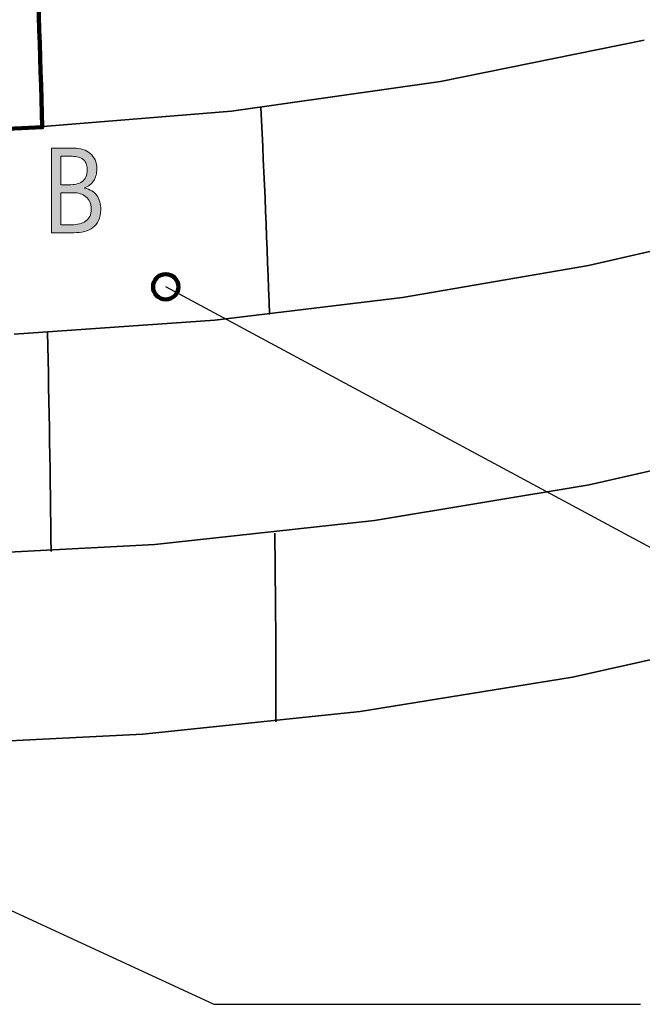
# Model space of a CAD drawing. Units: inches. Extents: x 0 to 727, y 13 to 554.
# Drawn here: x 332 to 414, y 19 to 147 of the extents above; entities that cross this region are included whole.
import ezdxf

# ---------------------------------------------------------------- set-up
doc = ezdxf.new("R2010")
doc.units = ezdxf.units.IN
doc.header["$MEASUREMENT"] = 0
doc.layers.add('BASE-COPPER', color=7, linetype='Continuous')
doc.layers.add('CDATEXT', color=7, linetype='Continuous')

# ---------------------------------------------------------------- blocks, each defined once
blk = doc.blocks.new('block 5')
at = {"layer": 'CDATEXT', "color": 250, "lineweight": 25}
blk.add_lwpolyline([(357.75, 18.55), (306.36, 42.29)], dxfattribs=at)
blk = doc.blocks.new('block 6')
at = {"layer": 'CDATEXT', "color": 250, "lineweight": 25}
blk.add_lwpolyline([(510.06, 61.87), (445.16, 61.87), (351.41, 112.33)], dxfattribs=at)
blk = doc.blocks.new('block 12')
at = {"layer": 'CDATEXT'}
h = blk.add_hatch(color=250, dxfattribs=at)
h.dxf.hatch_style = 2
edge = h.paths.add_edge_path()
edge.add_spline(control_points=[(342.92, 122.39), (342.92, 121.84), (342.83, 121.38), (342.65, 121), (342.47, 120.62), (342.22, 120.32), (341.9, 120.08), (341.59, 119.84), (341.22, 119.66), (340.79, 119.56), (340.36, 119.45), (339.9, 119.4), (339.4, 119.4), (339.4, 119.4), (336.47, 119.4), (336.47, 119.4), (336.47, 119.4), (336.47, 130.44), (336.47, 130.44), (336.47, 130.44), (339.4, 130.44), (339.4, 130.44), (339.83, 130.44), (340.23, 130.38), (340.6, 130.27), (340.97, 130.16), (341.29, 129.99), (341.55, 129.76), (341.82, 129.53), (342.03, 129.25), (342.18, 128.91), (342.33, 128.57), (342.41, 128.17), (342.41, 127.72), (342.41, 127.44), (342.38, 127.17), (342.31, 126.91), (342.24, 126.66), (342.14, 126.42), (342.01, 126.21), (341.88, 126), (341.71, 125.82), (341.51, 125.66), (341.3, 125.49), (341.07, 125.37), (340.8, 125.27), (340.8, 125.27), (340.8, 125.24), (340.8, 125.24), (341.55, 125.05), (342.1, 124.72), (342.43, 124.25), (342.76, 123.78), (342.92, 123.16), (342.92, 122.39)], knot_values=[0, 0, 0, 0, 1, 1, 1, 2, 2, 2, 3, 3, 3, 4, 4, 4, 5, 5, 5, 6, 6, 6, 7, 7, 7, 8, 8, 8, 9, 9, 9, 10, 10, 10, 11, 11, 11, 12, 12, 12, 13, 13, 13, 14, 14, 14, 15, 15, 15, 16, 16, 16, 17, 17, 17, 18, 18, 18, 18], degree=3, periodic=1)
edge = h.paths.add_edge_path()
edge.add_spline(control_points=[(341.16, 127.64), (341.16, 127.99), (341.1, 128.29), (340.99, 128.51), (340.87, 128.74), (340.72, 128.92), (340.52, 129.05), (340.32, 129.18), (340.09, 129.27), (339.82, 129.32), (339.56, 129.37), (339.27, 129.4), (338.97, 129.4), (338.97, 129.4), (337.72, 129.4), (337.72, 129.4), (337.72, 129.4), (337.72, 125.67), (337.72, 125.67), (337.72, 125.67), (338.79, 125.67), (338.79, 125.67), (339.12, 125.67), (339.44, 125.7), (339.73, 125.76), (340.01, 125.82), (340.27, 125.92), (340.48, 126.07), (340.69, 126.22), (340.86, 126.42), (340.98, 126.67), (341.1, 126.93), (341.16, 127.25), (341.16, 127.64)], knot_values=[0, 0, 0, 0, 1, 1, 1, 2, 2, 2, 3, 3, 3, 4, 4, 4, 5, 5, 5, 6, 6, 6, 7, 7, 7, 8, 8, 8, 9, 9, 9, 10, 10, 10, 11, 11, 11, 11], degree=3, periodic=1)
edge = h.paths.add_edge_path()
edge.add_spline(control_points=[(341.67, 122.51), (341.67, 122.86), (341.61, 123.17), (341.49, 123.44), (341.37, 123.7), (341.2, 123.92), (340.98, 124.1), (340.77, 124.28), (340.52, 124.41), (340.23, 124.5), (339.94, 124.59), (339.64, 124.63), (339.31, 124.63), (339.31, 124.63), (337.72, 124.63), (337.72, 124.63), (337.72, 124.63), (337.72, 120.44), (337.72, 120.44), (337.72, 120.44), (339.16, 120.44), (339.16, 120.44), (339.5, 120.44), (339.83, 120.47), (340.13, 120.54), (340.44, 120.61), (340.7, 120.73), (340.93, 120.89), (341.16, 121.05), (341.34, 121.26), (341.48, 121.53), (341.61, 121.8), (341.67, 122.12), (341.67, 122.51)], knot_values=[0, 0, 0, 0, 1, 1, 1, 2, 2, 2, 3, 3, 3, 4, 4, 4, 5, 5, 5, 6, 6, 6, 7, 7, 7, 8, 8, 8, 9, 9, 9, 10, 10, 10, 11, 11, 11, 11], degree=3, periodic=1)
at = {"layer": 'CDATEXT', "lineweight": 0}
for points, knots in [([(342.92, 122.39), (342.92, 121.84), (342.83, 121.38), (342.65, 121), (342.47, 120.62), (342.22, 120.32), (341.9, 120.08), (341.59, 119.84), (341.22, 119.66), (340.79, 119.56), (340.36, 119.45), (339.9, 119.4), (339.4, 119.4), (339.4, 119.4), (336.47, 119.4), (336.47, 119.4), (336.47, 119.4), (336.47, 130.44), (336.47, 130.44), (336.47, 130.44), (339.4, 130.44), (339.4, 130.44), (339.83, 130.44), (340.23, 130.38), (340.6, 130.27), (340.97, 130.16), (341.29, 129.99), (341.55, 129.76), (341.82, 129.53), (342.03, 129.25), (342.18, 128.91), (342.33, 128.57), (342.41, 128.17), (342.41, 127.72), (342.41, 127.44), (342.38, 127.17), (342.31, 126.91), (342.24, 126.66), (342.14, 126.42), (342.01, 126.21), (341.88, 126), (341.71, 125.82), (341.51, 125.66), (341.3, 125.49), (341.07, 125.37), (340.8, 125.27), (340.8, 125.27), (340.8, 125.24), (340.8, 125.24), (341.55, 125.05), (342.1, 124.72), (342.43, 124.25), (342.76, 123.78), (342.92, 123.16), (342.92, 122.39)], [0, 0, 0, 0, 1, 1, 1, 2, 2, 2, 3, 3, 3, 4, 4, 4, 5, 5, 5, 6, 6, 6, 7, 7, 7, 8, 8, 8, 9, 9, 9, 10, 10, 10, 11, 11, 11, 12, 12, 12, 13, 13, 13, 14, 14, 14, 15, 15, 15, 16, 16, 16, 17, 17, 17, 18, 18, 18, 18]), ([(341.16, 127.64), (341.16, 127.99), (341.1, 128.29), (340.99, 128.51), (340.87, 128.74), (340.72, 128.92), (340.52, 129.05), (340.32, 129.18), (340.09, 129.27), (339.82, 129.32), (339.56, 129.37), (339.27, 129.4), (338.97, 129.4), (338.97, 129.4), (337.72, 129.4), (337.72, 129.4), (337.72, 129.4), (337.72, 125.67), (337.72, 125.67), (337.72, 125.67), (338.79, 125.67), (338.79, 125.67), (339.12, 125.67), (339.44, 125.7), (339.73, 125.76), (340.01, 125.82), (340.27, 125.92), (340.48, 126.07), (340.69, 126.22), (340.86, 126.42), (340.98, 126.67), (341.1, 126.93), (341.16, 127.25), (341.16, 127.64)], [0, 0, 0, 0, 1, 1, 1, 2, 2, 2, 3, 3, 3, 4, 4, 4, 5, 5, 5, 6, 6, 6, 7, 7, 7, 8, 8, 8, 9, 9, 9, 10, 10, 10, 11, 11, 11, 11]), ([(341.67, 122.51), (341.67, 122.86), (341.61, 123.17), (341.49, 123.44), (341.37, 123.7), (341.2, 123.92), (340.98, 124.1), (340.77, 124.28), (340.52, 124.41), (340.23, 124.5), (339.94, 124.59), (339.64, 124.63), (339.31, 124.63), (339.31, 124.63), (337.72, 124.63), (337.72, 124.63), (337.72, 124.63), (337.72, 120.44), (337.72, 120.44), (337.72, 120.44), (339.16, 120.44), (339.16, 120.44), (339.5, 120.44), (339.83, 120.47), (340.13, 120.54), (340.44, 120.61), (340.7, 120.73), (340.93, 120.89), (341.16, 121.05), (341.34, 121.26), (341.48, 121.53), (341.61, 121.8), (341.67, 122.12), (341.67, 122.51)], [0, 0, 0, 0, 1, 1, 1, 2, 2, 2, 3, 3, 3, 4, 4, 4, 5, 5, 5, 6, 6, 6, 7, 7, 7, 8, 8, 8, 9, 9, 9, 10, 10, 10, 11, 11, 11, 11])]:
    blk.add_open_spline(points, degree=3, knots=knots, dxfattribs=at)
blk = doc.blocks.new('block 11')
at = {"layer": 'CDATEXT'}
blk.add_blockref('block 12', (0, 0), dxfattribs=at)
blk = doc.blocks.new('block 15')
at = {"layer": 'CDATEXT', "color": 250, "lineweight": 25}
blk.add_lwpolyline([(413.43, 18.55), (357.75, 18.55)], dxfattribs=at)
blk = doc.blocks.new('block 30')
at = {"layer": 'BASE-COPPER', "color": 20, "lineweight": 35}
blk.add_open_spline([(490.35, 83.29), (481.22, 220.27), (425.64, 350.03), (332.78, 451.15)], degree=3, dxfattribs=at)
blk = doc.blocks.new('block 31')
at = {"layer": 'BASE-COPPER', "color": 20, "lineweight": 35}
blk.add_open_spline([(496.55, 86.17), (487.77, 222.86), (433.04, 352.58), (341.25, 454.26)], degree=3, dxfattribs=at)
blk = doc.blocks.new('block 43')
at = {"layer": 'BASE-COPPER', "color": 20, "lineweight": 35}
blk.add_open_spline([(486.13, 85.47), (476.84, 219.36), (422.72, 346.23), (332.49, 445.59)], degree=3, dxfattribs=at)
blk = doc.blocks.new('block 170')
at = {"layer": 'BASE-COPPER', "color": 20, "lineweight": 35}
blk.add_lwpolyline([(332.17, 133.02), (360, 135.3)], dxfattribs=at)
blk = doc.blocks.new('block 171')
at = {"layer": 'BASE-COPPER', "color": 20, "lineweight": 35}
blk.add_lwpolyline([(350.01, 78.66), (378.71, 81.77)], dxfattribs=at)
blk = doc.blocks.new('block 172')
at = {"layer": 'BASE-COPPER', "color": 20, "lineweight": 35}
blk.add_lwpolyline([(348.44, 53.85), (376.82, 56.83)], dxfattribs=at)
blk = doc.blocks.new('block 173')
at = {"layer": 'BASE-COPPER', "color": 20, "lineweight": 35}
blk.add_lwpolyline([(331.59, 106.16), (357.84, 107.98)], dxfattribs=at)
blk = doc.blocks.new('block 195')
at = {"layer": 'BASE-COPPER', "color": 20, "lineweight": 35}
blk.add_open_spline([(336.44, 77.75), (336.33, 87.29), (336.17, 96.83), (335.97, 106.37)], degree=3, dxfattribs=at)
blk = doc.blocks.new('block 200')
at = {"layer": 'BASE-COPPER', "color": 20, "lineweight": 35}
blk.add_lwpolyline([(319.69, 52.42), (348.44, 53.85)], dxfattribs=at)
blk = doc.blocks.new('block 201')
at = {"layer": 'BASE-COPPER', "color": 20, "lineweight": 35}
blk.add_lwpolyline([(320.91, 77.14), (350.01, 78.66)], dxfattribs=at)
blk = doc.blocks.new('block 206')
at = {"layer": 'BASE-COPPER', "color": 20, "lineweight": 140}
blk.add_open_spline([(334.31, 162.23), (315.5, 161.41), (296.66, 161.42), (277.86, 162.27), (277.49, 152.59), (277.16, 142.91), (276.87, 133.23), (296.33, 132.13), (315.83, 132.12), (335.29, 133.19), (335.01, 142.88), (334.68, 152.56), (334.31, 162.23)], degree=3, knots=[0, 0, 0, 0, 1, 1, 1, 2, 2, 2, 3, 3, 3, 4, 4, 4, 4], dxfattribs=at)
blk = doc.blocks.new('block 265')
at = {"layer": 'BASE-COPPER', "color": 20, "lineweight": 35}
blk.add_lwpolyline([(378.71, 81.77), (406.75, 86.44)], dxfattribs=at)
blk = doc.blocks.new('block 266')
at = {"layer": 'BASE-COPPER', "color": 20, "lineweight": 35}
blk.add_lwpolyline([(376.82, 56.83), (404.57, 61.33)], dxfattribs=at)
blk = doc.blocks.new('block 267')
at = {"layer": 'BASE-COPPER', "color": 20, "lineweight": 35}
blk.add_open_spline([(365.81, 55.48), (365.82, 63.71), (365.77, 71.93), (365.65, 80.15)], degree=3, dxfattribs=at)
blk = doc.blocks.new('block 268')
at = {"layer": 'BASE-COPPER', "color": 20, "lineweight": 35}
blk.add_lwpolyline([(404.57, 61.33), (431.46, 67.31)], dxfattribs=at)
blk = doc.blocks.new('block 269')
at = {"layer": 'BASE-COPPER', "color": 20, "lineweight": 35}
blk.add_lwpolyline([(406.75, 86.44), (433.89, 92.63)], dxfattribs=at)
blk = doc.blocks.new('block 270')
at = {"layer": 'BASE-COPPER', "color": 20, "lineweight": 35}
blk.add_lwpolyline([(382.35, 110.93), (406.65, 115.12)], dxfattribs=at)
blk = doc.blocks.new('block 271')
at = {"layer": 'BASE-COPPER', "color": 20, "lineweight": 35}
blk.add_lwpolyline([(387.33, 139.17), (413.92, 144.58)], dxfattribs=at)
blk = doc.blocks.new('block 273')
at = {"layer": 'BASE-COPPER', "color": 20, "lineweight": 35}
blk.add_lwpolyline([(357.84, 107.98), (382.35, 110.93)], dxfattribs=at)
blk = doc.blocks.new('block 274')
at = {"layer": 'BASE-COPPER', "color": 20, "lineweight": 35}
blk.add_lwpolyline([(360, 135.3), (387.33, 139.17)], dxfattribs=at)
blk = doc.blocks.new('block 275')
at = {"layer": 'BASE-COPPER', "color": 20, "lineweight": 35}
blk.add_open_spline([(364.97, 108.71), (364.67, 117.73), (364.29, 126.74), (363.83, 135.75)], degree=3, dxfattribs=at)
blk = doc.blocks.new('block 276')
at = {"layer": 'BASE-COPPER', "color": 20, "lineweight": 35}
blk.add_lwpolyline([(406.65, 115.12), (430.66, 120.6)], dxfattribs=at)
blk = doc.blocks.new('block 622')
at = {"color": 250, "lineweight": 120}
blk.add_open_spline([(349.75, 112.33), (349.75, 111.41), (350.5, 110.67), (351.41, 110.67), (352.33, 110.67), (353.07, 111.41), (353.07, 112.33), (353.07, 113.25), (352.33, 113.99), (351.41, 113.99), (350.5, 113.99), (349.75, 113.25), (349.75, 112.33)], degree=3, knots=[0, 0, 0, 0, 1, 1, 1, 2, 2, 2, 3, 3, 3, 4, 4, 4, 4], dxfattribs=at)

msp = doc.modelspace()

# ---------------------------------------------------------------- block references
msp.add_blockref('block 622', (0, 0))
at = {"layer": 'BASE-COPPER'}
for name in ['block 31', 'block 30', 'block 43', 'block 206', 'block 271', 'block 274', 'block 170', 'block 275', 'block 276', 'block 270', 'block 273', 'block 173', 'block 195', 'block 269', 'block 265', 'block 171', 'block 267', 'block 201', 'block 268', 'block 266', 'block 172', 'block 200']:
    msp.add_blockref(name, (0, 0), dxfattribs=at)
at = {"layer": 'CDATEXT'}
for name in ['block 11', 'block 6', 'block 5', 'block 15']:
    msp.add_blockref(name, (0, 0), dxfattribs=at)

doc.saveas('drawing.dxf')
